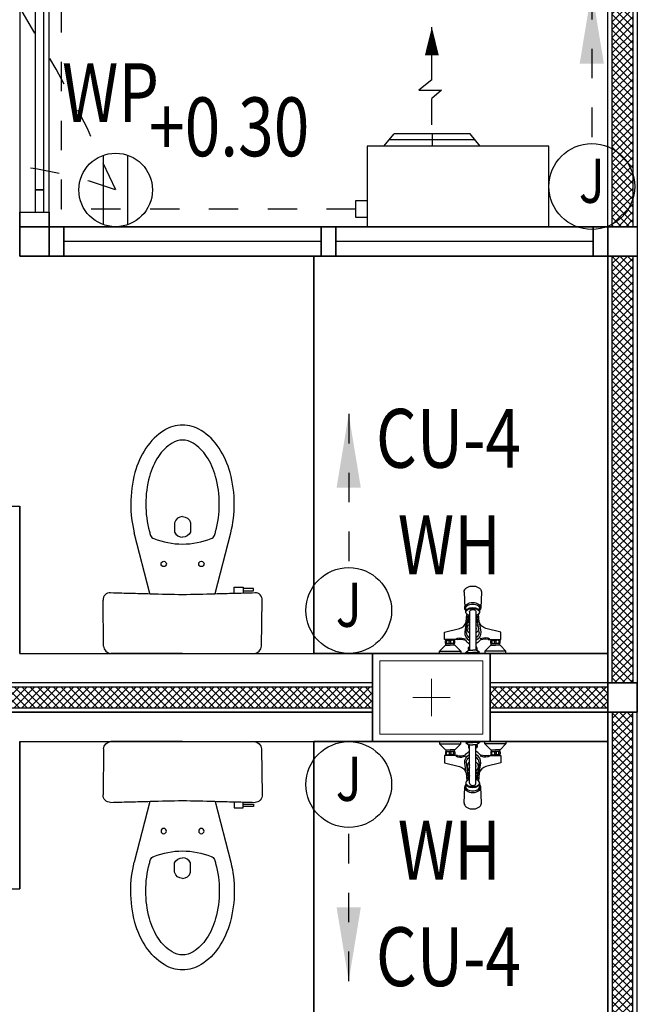
# Model space of a CAD drawing. Extents: x -3 to 214, y -139 to -4.
# Drawn here: x 128 to 131, y -64 to -61 of the extents above; entities that cross this region are included whole.
import ezdxf
from ezdxf.enums import TextEntityAlignment as Align

# ---------------------------------------------------------------- set-up
doc = ezdxf.new("R2010")
doc.units = 0
doc.header["$MEASUREMENT"] = 0
doc.linetypes.add('DASHED', pattern=[0.25, 0.125, -0.125])
doc.linetypes.add('PHANTOM2', pattern=[1.25, 0.625, -0.125, 0.125, -0.125, 0.125, -0.125])
doc.layers.get('0').update_dxf_attribs({"linetype": 'CONTINUOUS'})
for name, color, linetype in [('', 7, 'CONTINUOUS'), ('1-Air', 200, 'CONTINUOUS'), ('1-EE', 60, 'CONTINUOUS'), ('1-Lamp', 50, 'CONTINUOUS'), ('1-Load', 90, 'CONTINUOUS'), ('1-plug-line', 40, 'PHANTOM2'), ('COLM', 250, 'CONTINUOUS'), ('PW', 4, 'CONTINUOUS'), ('SANI', 250, 'CONTINUOUS'), ('SANI-DETL', 250, 'CONTINUOUS'), ('WALL', 7, 'CONTINUOUS'), ('WC-DET1', 8, 'CONTINUOUS'), ('WC-DET2', 250, 'CONTINUOUS'), ('WIND', 250, 'CONTINUOUS')]:
    doc.layers.add(name, color=color, linetype=linetype)
doc.layers.add('.03', color=250, linetype='CONTINUOUS', lineweight=9)
doc.layers.add('ด้าน2', color=8, linetype='CONTINUOUS', lineweight=5)
doc.styles.add('eng', font='eng.shx')
doc.styles.add('mom', font='angsana.shx', dxfattribs={"width": 0.8})
doc.styles.add('RS', font='ROMANS', dxfattribs={"width": 0.8})
doc.dimstyles.new('Montri', dxfattribs={"dimtxt": 0.18, "dimasz": 0.25, "dimexe": 0.13, "dimexo": 0, "dimgap": 0.09, "dimtad": 1, "dimzin": 0, "dimdsep": 46, "dimtxsty": 'eng', "dimblk": 'CLOSEDBLANK', "dimcen": 0, "dimdle": 0.18, "dimclrd": 256, "dimclre": 256, "dimclrt": 6, "dimadec": 0, "dimazin": 0, "dimtfac": 1, "dimtix": 1, "dimtmove": 2, "dimatfit": 3, "dimfxl": 1, "dimtolj": 1, "dimtzin": 0, "dimarcsym": 0})
pattern_1 = [(45, (110.518292, -46.630198), (-0.013258252, 0.013258252), []), (135, (110.518292, -46.630198), (-0.013258252, -0.013258252), [])]
pattern_2 = [(45, (116.98702, -42.136765), (-0.013258252, 0.013258252), []), (135, (116.98702, -42.136765), (-0.013258252, -0.013258252), [])]
pattern_3 = [(45, (114.48702, -42.136765), (-0.013258252, 0.013258252), []), (135, (114.48702, -42.136765), (-0.013258252, -0.013258252), [])]
pattern_4 = [(45, (110.518292, -46.630198), (-0.013258252, 0.013258252), []), (135, (110.518292, -46.630198), (-0.013258252, -0.013258252), [])]
pattern_5 = [(45, (117.118292, -43.830198), (-0.013258252, 0.013258252), []), (135, (117.118292, -43.830198), (-0.013258252, -0.013258252), [])]

# ---------------------------------------------------------------- blocks, each defined once
blk = doc.blocks.new('C112P')
at = {"layer": 'SANI'}
for p, q in [((0, 0), (-0.2436, 0)), ((0, 0), (0.2436, 0)), ((-0.2686, -0.0244), (-0.2704, -0.1807)), ((0.2686, -0.0244), (0.2704, -0.1807))]:
    blk.add_line(p, q, dxfattribs=at)
for points in [[(-0.206, -0.213), (-0.241, -0.213), (-0.241, -0.221), (-0.206, -0.221)], [(-0.176, -0.2045), (-0.176, -0.225), (-0.206, -0.225), (-0.206, -0.221)], [(-0.206, -0.2137), (-0.206, -0.2052)], [(-0.111, -0.203), (-0.1642, -0.41)], [(0.111, -0.203), (0.1642, -0.41)]]:
    blk.add_lwpolyline(points, dxfattribs=at)
for points in [[(-0.1642, -0.41, 0.060393), (-0.176, -0.5075, 0.066378), (-0.1617, -0.6145, 0.07894), (-0.1245, -0.6974, 0.107161), (-0.063, -0.7578, 0.141828), (0, -0.776, 0.141828)], [(0, -0.776, 0.141828), (0.063, -0.7578, 0.107161), (0.1245, -0.6974, 0.07894), (0.1617, -0.6145, 0.066378), (0.176, -0.5075, 0.060393), (0.1642, -0.41, 0.07894)]]:
    blk.add_lwpolyline(points, format="xyb", dxfattribs=at)
for centre, radius, start, end in [((-0.2436, -0.025), 0.025, 90, 178.6163), ((0.2436, -0.025), 0.025, 1.3837, 90), ((-0.2471, -0.1829), 0.0234, 174.6505, 270.8232), ((0.2454, -0.1813), 0.025, 268.4959, 1.3837), ((4.448, -178.999), 178.8543, 91.491072, 91.50412), ((4.448, -178.999), 178.8543, 91.46026, 91.481762), ((-4.448, -178.999), 178.8543, 88.518238, 88.53974), ((-4.448, -178.999), 178.8543, 88.508928, 88.518238), ((-4.2196, -161.8714), 161.7267, 88.418219, 88.43194)]:
    blk.add_arc(centre, radius, start, end, dxfattribs=at)
at = {"layer": 'SANI-DETL'}
blk.add_lwpolyline([(-0.206, -0.221), (-0.206, -0.2137)], dxfattribs=at)
for points in [[(0, -0.465, -0.331195), (-0.027, -0.444), (-0.027, -0.412, -0.315552), (0, -0.395, -0.951778)], [(0, -0.465, 0.331195), (0.027, -0.444), (0.027, -0.412, 0.315552), (0, -0.395, 0.951778)]]:
    blk.add_lwpolyline(points, format="xyb", dxfattribs=at)
for centre in [(-0.064, -0.304), (0.064, -0.304)]:
    blk.add_circle(centre, 0.009, dxfattribs=at)
for centre, radius, start, end in [((4.448, -178.999), 178.8543, 91.425059, 91.46026), ((-4.448, -178.999), 178.8543, 88.53974, 88.574941), ((4.448, -178.999), 178.8543, 91.481762, 91.491072), ((0.1178, -0.4764), 0.2387, 161.4862, 164.8096), ((-0.0902, -0.4087), 0.02, 111.4294, 156.1597), ((0.0004, -0.6395), 0.2679, 90.0772, 111.4294), ((-0.0004, -0.6395), 0.2679, 68.5706, 89.9228), ((0.0902, -0.4087), 0.02, 23.8403, 68.5706), ((-0.1178, -0.4764), 0.2387, 15.1904, 18.5138), ((0.2322, -0.5075), 0.3572, 164.8096, 180), ((-0.2322, -0.5075), 0.3572, 0, 15.1904), ((0.2322, -0.5075), 0.3572, 180, 195.1904), ((-0.2322, -0.5075), 0.3572, 344.8096, 0), ((0.1178, -0.5386), 0.2387, 195.1904, 213.2446), ((-0.1178, -0.5386), 0.2387, 326.7554, 344.8096), ((0.0455, -0.5859), 0.1522, 213.2446, 237.7108), ((-0.0455, -0.5859), 0.1522, 302.2892, 326.7554), ((0, -0.658), 0.067, 237.7108, 270), ((0, -0.658), 0.067, 270, 302.2892)]:
    blk.add_arc(centre, radius, start, end, dxfattribs=at)
blk = doc.blocks.new('TS305AP')
at = {"layer": 'WC-DET1'}
for p, q in [((-0.013, -0.022), (-0.011, -0.022)), ((0.013, -0.022), (0.011, -0.022)), ((-0.0294, -0.2089), (-0.027, -0.1535)), ((-0.0234, -0.1404), (-0.0234, -0.1544)), ((0.0234, -0.1404), (0.0234, -0.1544)), ((0.0294, -0.2089), (0.0269, -0.1535))]:
    blk.add_line(p, q, dxfattribs=at)
for points in [[(-0.099, 0), (-0.113, 0), (-0.113, -0.008)], [(-0.078, 0), (-0.099, 0)], [(-0.041, -0.008), (-0.041, 0), (-0.078, 0)], [(-0.011, 0), (0.011, 0)], [(0.011, 0), (0.023, 0)], [(0.023, 0), (0.023, -0.003)], [(0.041, -0.008), (0.041, 0), (0.078, 0)], [(0.078, 0), (0.099, 0)], [(0.099, 0), (0.113, 0), (0.113, -0.008)], [(-0.113, -0.008), (-0.093, -0.028), (-0.091, -0.028)], [(-0.113, -0.008), (-0.041, -0.008)], [(-0.091, -0.033), (-0.093, -0.035), (-0.093, -0.043), (-0.091, -0.045)], [(-0.091, -0.028), (-0.091, -0.033)], [(-0.091, -0.028), (-0.077, -0.028)], [(-0.091, -0.033), (-0.077, -0.033)], [(-0.089, -0.035), (-0.086, -0.033)], [(-0.063, -0.028), (-0.077, -0.028)], [(-0.063, -0.033), (-0.077, -0.033)], [(-0.065, -0.035), (-0.068, -0.033)], [(-0.041, -0.008), (-0.061, -0.028), (-0.063, -0.028)], [(-0.063, -0.028), (-0.063, -0.033)], [(-0.063, -0.033), (-0.061, -0.035), (-0.061, -0.043), (-0.063, -0.045)], [(-0.023, 0), (-0.023, -0.003)], [(-0.023, 0), (-0.011, 0)], [(-0.023, -0.003), (-0.014, -0.011), (-0.011, -0.011)], [(-0.011, -0.141), (-0.011, -0.011)], [(-0.011, -0.011), (0, -0.011)], [(0.011, -0.011), (0, -0.011)], [(0.023, -0.003), (0.014, -0.011), (0.011, -0.011)], [(0.011, -0.141), (0.011, -0.011)], [(0.041, -0.008), (0.061, -0.028), (0.063, -0.028)], [(0.113, -0.008), (0.041, -0.008)], [(0.063, -0.033), (0.061, -0.035), (0.061, -0.043), (0.063, -0.045)], [(0.063, -0.028), (0.077, -0.028)], [(0.063, -0.028), (0.063, -0.033)], [(0.063, -0.033), (0.077, -0.033)], [(0.065, -0.035), (0.068, -0.033)], [(0.091, -0.028), (0.077, -0.028)], [(0.091, -0.033), (0.077, -0.033)], [(0.089, -0.035), (0.086, -0.033)], [(0.113, -0.008), (0.093, -0.028), (0.091, -0.028)], [(0.091, -0.028), (0.091, -0.033)], [(0.091, -0.033), (0.093, -0.035), (0.093, -0.043), (0.091, -0.045)], [(-0.091, -0.047), (-0.091, -0.045)], [(-0.091, -0.045), (-0.077, -0.045)], [(-0.063, -0.047), (-0.091, -0.047)], [(-0.089, -0.043), (-0.087, -0.045)], [(-0.08, -0.035), (-0.077, -0.035)], [(-0.08, -0.043), (-0.077, -0.043)], [(-0.074, -0.035), (-0.077, -0.035)], [(-0.074, -0.043), (-0.077, -0.043)], [(-0.063, -0.045), (-0.077, -0.045)], [(-0.065, -0.043), (-0.067, -0.045)], [(-0.063, -0.047), (-0.063, -0.045)], [(-0.052, -0.047), (-0.063, -0.047)], [(0.052, -0.047), (0.063, -0.047)], [(0.063, -0.045), (0.077, -0.045)], [(0.063, -0.047), (0.063, -0.045)], [(0.063, -0.047), (0.091, -0.047)], [(0.065, -0.043), (0.067, -0.045)], [(0.074, -0.035), (0.077, -0.035)], [(0.074, -0.043), (0.077, -0.043)], [(0.08, -0.035), (0.077, -0.035)], [(0.08, -0.043), (0.077, -0.043)], [(0.091, -0.045), (0.077, -0.045)], [(0.089, -0.043), (0.087, -0.045)], [(0.091, -0.047), (0.091, -0.045)], [(-0.0199, -0.1339), (-0.0199, -0.1331)]]:
    blk.add_lwpolyline(points, dxfattribs=at)
for points in [[(-0.052, -0.047, 0.124787), (-0.028, -0.046, 0.150148), (-0.022, -0.042, -0.138484), (-0.011, -0.0325, -0.763371)], [(-0.0137, -0.0111, 0.295855), (-0.013, -0.022, 2.290285)], [(0.052, -0.047, -0.124787), (0.028, -0.046, -0.150148), (0.022, -0.042, 0.138484), (0.011, -0.0325, 0.763371)], [(0.0137, -0.0111, -0.295855), (0.013, -0.022, -2.290285)], [(-0.091, -0.047), (-0.096, -0.047), (-0.096, -0.072), (-0.045, -0.085, -0.262594), (-0.022, -0.107), (-0.0196, -0.1324, 0.359112)], [(-0.022, -0.106), (-0.027, -0.073, -0.341063), (-0.011, -0.0442, -0.987421)], [(-0.022, -0.071, -0.265345), (-0.011, -0.0527, -0.685598)], [(0.022, -0.106), (0.027, -0.073, 0.341063), (0.011, -0.0442, 0.987421)], [(0.022, -0.071, 0.265345), (0.011, -0.0527, 0.685598)], [(0.091, -0.047), (0.096, -0.047), (0.096, -0.072), (0.045, -0.085, 0.262594), (0.022, -0.107), (0.0195, -0.1335, -0.359112)], [(-0.022, -0.071), (-0.0141, -0.1304, 0.389882)], [(0.022, -0.071), (0.0141, -0.1304, -0.389882)], [(-0.0109, -0.1293, 0.054612), (-0.0166, -0.1315, 0.10552), (-0.022, -0.1361, 0.166556), (-0.0234, -0.1404, 0.166556), (-0.022, -0.1447, 0.10552), (-0.0166, -0.1492, 0.068258), (-0.0094, -0.1519, 0.054428), (0, -0.1529, 0.054428), (0.0094, -0.1519, 0.068258), (0.0166, -0.1492, 0.10552), (0.022, -0.1447, 0.166556), (0.0234, -0.1404, 0.166556), (0.022, -0.1361, 0.10552), (0.0166, -0.1315, 0.053866), (0.011, -0.1293, 0.054428)], [(-0.017, -0.109, -0.339407), (-0.011, -0.1031)], [(0.017, -0.109, 0.339407), (0.011, -0.1031)], [(-0.0234, -0.1456, 0.037038), (-0.0252, -0.1481, 0.138318), (-0.0271, -0.1546, 0.138318), (-0.0252, -0.1612, 0.107063), (-0.0192, -0.1675, 0.080523), (-0.0108, -0.1714, 0.068353), (-0.0001, -0.1729, 0.068353), (0.0107, -0.1714, 0.080523), (0.019, -0.1675, 0.107063), (0.0251, -0.1612, 0.138318), (0.0269, -0.1546, 0.138318), (0.0251, -0.1481, 0.034344), (0.0234, -0.1458, 0.080523)], [(-0.0233, -0.1416, 0.045176), (-0.0234, -0.1429, 0.166556), (-0.022, -0.1472, 0.10552), (-0.0166, -0.1517, 0.068258), (-0.0094, -0.1544, 0.054428), (0, -0.1554, 0.054428), (0.0094, -0.1544, 0.068258), (0.0166, -0.1517, 0.10552), (0.022, -0.1472, 0.166556), (0.0234, -0.1429, 0.045176), (0.0233, -0.1416, 0.10552)], [(-0.0234, -0.1544, 0.166556), (-0.022, -0.1587, 0.10552), (-0.0166, -0.1633, 0.068258), (-0.0094, -0.1659, 0.054428), (0, -0.1669, 0.054428), (0.0094, -0.1659, 0.068258), (0.0166, -0.1633, 0.10552), (0.022, -0.1587, 0.166556), (0.0234, -0.1544, 0.166556)], [(-0.011, -0.141, 0.130159), (-0.0102, -0.1439, 0.106469), (-0.0078, -0.1467, 0.084248), (-0.0043, -0.1484, 0.073281), (0, -0.149, 0.073281), (0.0043, -0.1484, 0.084248), (0.0078, -0.1467, 0.106469), (0.0102, -0.1439, 0.130159), (0.011, -0.141, 0.130159)], [(-0.0294, -0.2077, 0.021721), (-0.0294, -0.2089, 0.137703), (-0.0274, -0.2161, 0.107036), (-0.0208, -0.223, 0.080802), (-0.0117, -0.2273, 0.068708), (0, -0.2289, 0.068708), (0.0117, -0.2273, 0.080802), (0.0208, -0.223, 0.107036), (0.0274, -0.2161, 0.137703), (0.0294, -0.2089, 0.011582), (0.0294, -0.2082, 0.107036)]]:
    blk.add_lwpolyline(points, format="xyb", dxfattribs=at)
for centre, radius, start, end in [((0, -0.084), 0.019, 125.3765, 234.6235), ((0, -0.084), 0.012, 156.4435, 203.5565), ((0, -0.084), 0.019, 305.3765, 54.6235), ((0, -0.084), 0.012, 336.4435, 23.5565), ((0, -0.124), 0.013, 147.7958, 205.2047), ((0, -0.124), 0.013, 334.7953, 32.2042)]:
    blk.add_arc(centre, radius, start, end, dxfattribs=at)
at = {"layer": 'WC-DET2'}
for points in [[(-0.082, -0.033), (-0.08, -0.035), (-0.08, -0.043), (-0.082, -0.045)], [(-0.072, -0.033), (-0.074, -0.035), (-0.074, -0.043), (-0.072, -0.045)], [(-0.023, -0.003), (0, -0.003)], [(0.023, -0.003), (0, -0.003)], [(0.072, -0.033), (0.074, -0.035), (0.074, -0.043), (0.072, -0.045)], [(0.082, -0.033), (0.08, -0.035), (0.08, -0.043), (0.082, -0.045)], [(-0.093, -0.043), (-0.089, -0.043), (-0.089, -0.035), (-0.093, -0.035)], [(-0.061, -0.043), (-0.065, -0.043), (-0.065, -0.035), (-0.061, -0.035)], [(0.061, -0.043), (0.065, -0.043), (0.065, -0.035), (0.061, -0.035)], [(0.093, -0.043), (0.089, -0.043), (0.089, -0.035), (0.093, -0.035)]]:
    blk.add_lwpolyline(points, dxfattribs=at)
for points in [[(-0.012, -0.011, 0.203453), (-0.0126, -0.0113, 0.097163), (-0.0134, -0.0125, 0.054131), (-0.0138, -0.014, 0.041072), (-0.014, -0.016, 0.041072), (-0.0138, -0.018, 0.054131), (-0.0134, -0.0195, 0.097163), (-0.0126, -0.0207, 0.203453), (-0.012, -0.021, 0.203453), (-0.0114, -0.0207, 0.037953), (-0.011, -0.0203, 0.054131)], [(-0.011, -0.0117, 0.037953), (-0.0114, -0.0113, 0.203453), (-0.012, -0.011, 0.203453)], [(0.011, -0.0117, -0.037953), (0.0114, -0.0113, -0.203453), (0.012, -0.011, -0.203453)], [(0.012, -0.011, -0.203453), (0.0126, -0.0113, -0.097163), (0.0134, -0.0125, -0.054131), (0.0138, -0.014, -0.041072), (0.014, -0.016, -0.041072), (0.0138, -0.018, -0.054131), (0.0134, -0.0195, -0.097163), (0.0126, -0.0207, -0.203453), (0.012, -0.021, -0.203453), (0.0114, -0.0207, -0.037953), (0.011, -0.0203, -0.054131)], [(-0.058, -0.047, 0.205258), (-0.05, -0.052, 0.137424), (-0.025, -0.049, 5.029097)], [(0.058, -0.047, -0.205258), (0.05, -0.052, -0.137424), (0.025, -0.049, -5.029097)], [(-0.022, -0.106), (-0.0187, -0.1329, 0.344513)], [(-0.011, -0.1053, 0.270156), (-0.015, -0.11), (-0.0123, -0.1297, 0.398282)], [(0.011, -0.1053, -0.270156), (0.015, -0.11), (0.0123, -0.1297, -0.398282)], [(0.022, -0.106), (0.0187, -0.1329, -0.344513)]]:
    blk.add_lwpolyline(points, format="xyb", dxfattribs=at)
for centre, start, end in [((-0.0001, -0.1208), 148.0749, 157.9391), ((0.0001, -0.1208), 22.0609, 31.9251)]:
    blk.add_arc(centre, 0.0128, start, end, dxfattribs=at)
blk = doc.blocks.new('30x40')
at = {"layer": '.03'}
blk.add_lwpolyline([(7.1, -32.9), (7.5, -32.9), (7.5, -33.2), (7.1, -33.2)], close=True, dxfattribs=at)
at = {"layer": 'COLM'}
blk.add_lwpolyline([(7.1, -33.2), (7.5, -33.2), (7.5, -32.9), (7.1, -32.9), (7.1, -33.2)], dxfattribs=at)
at = {"layer": 'ด้าน2', "color": 4}
for p, q in [((7.3, -32.9867), (7.3, -33.1133)), ((7.2367, -33.05), (7.3633, -33.05))]:
    blk.add_line(p, q, dxfattribs=at)
at = {"layer": 'ด้าน2', "color": 1}
blk.add_lwpolyline([(7.125, -32.925), (7.475, -32.925), (7.475, -33.175), (7.125, -33.175)], close=True, dxfattribs=at)
blk = doc.blocks.new('PW2')
at = {"layer": 'PW', "color": 3}
for p, q in [((0.0086, 0.05), (0.2914, 0.05)), ((0.0086, -0.05), (0.2914, -0.05))]:
    blk.add_line(p, q, dxfattribs=at)
at = {"layer": 'PW', "color": 4}
blk.add_circle((0.15, 0), 0.15, dxfattribs=at)
blk = doc.blocks.new('condening')
at = {"layer": '1-Air'}
for p, q in [((-0.1313, 0.7347), (-0.1313, 0.9982)), ((-0.1313, 0.7347), (-0.1966, 0.6825)), ((-0.1966, 0.6825), (-0.0837, 0.6825)), ((-0.0837, 0.6825), (-0.1313, 0.6417)), ((-0.1313, 0.5098), (-0.1313, 0.6417)), ((-0.3707, 0.4023), (-0.3204, 0.4651)), ((0.0596, 0.4651), (-0.3204, 0.4651)), ((-0.1304, 0.4651), (-0.1304, 0.4023)), ((0.11, 0.4023), (0.0596, 0.4651)), ((-0.454, 0.4023), (-0.454, 0)), ((0.454, 0.4023), (-0.454, 0.4023)), ((0.0846, 0.4339), (-0.3453, 0.4339)), ((0.454, 0), (0.454, 0.4023)), ((-0.454, 0), (0.454, 0))]:
    blk.add_line(p, q, dxfattribs=at)
blk.add_lwpolyline([(-0.1313, 0.9982, 0, 0.07, 0), (-0.1313, 0.8559, 0.07, 0.07, 0)], format="xyseb", dxfattribs=at)
blk.add_lwpolyline([(-0.5109, 0.0455), (-0.5109, 0.1316), (-0.454, 0.1316), (-0.454, 0.0455)], close=True, dxfattribs=at)
blk = doc.blocks.new('_ClosedBlank')
at = {"color": 0, "linetype": 'ByBlock', "lineweight": -2}
for p, q in [((-1, 0.167), (0, 0)), ((-1, 0.167), (-1, -0.167)), ((0, 0), (-1, -0.167))]:
    blk.add_line(p, q, dxfattribs=at)

msp = doc.modelspace()

# ---------------------------------------------------------------- hatches: boundary and pattern name
at = {"layer": ''}
h = msp.add_hatch(dxfattribs=at)
h.set_pattern_fill('NET', color=250, scale=0.15, angle=45, style=0)
h.set_pattern_definition(pattern_1)
h.paths.add_polyline_path([(130.4333, -60.6302), (130.5033, -60.6302), (130.5033, -61.8302), (130.4333, -61.8302)])
h = msp.add_hatch(dxfattribs=at)
h.set_pattern_fill('NET', color=250, scale=0.15, angle=45, style=0)
h.set_pattern_definition(pattern_1)
h.paths.add_polyline_path([(130.4333, -60.6302), (130.5033, -60.6302), (130.5033, -61.8302), (130.4333, -61.8302)])
h = msp.add_hatch(dxfattribs=at)
h.set_pattern_fill('NET', color=250, scale=0.15, angle=45, style=0)
h.set_pattern_definition(pattern_4)
h.paths.add_polyline_path([(130.4333, -61.9302), (130.5033, -61.9302), (130.5033, -63.3802), (130.4333, -63.3802)])
h = msp.add_hatch(dxfattribs=at)
h.set_pattern_fill('NET', color=250, scale=0.15, angle=45, style=0)
h.set_pattern_definition(pattern_4)
h.paths.add_polyline_path([(130.4333, -61.9302), (130.5033, -61.9302), (130.5033, -63.3802), (130.4333, -63.3802)])
h = msp.add_hatch(dxfattribs=at)
h.set_pattern_fill('NET', color=250, scale=0.15, angle=45, style=0)
h.set_pattern_definition(pattern_3)
h.paths.add_polyline_path([(127.5183, -63.3952), (127.5183, -63.4652), (129.6183, -63.4652), (129.6183, -63.3952)])
h = msp.add_hatch(dxfattribs=at)
h.set_pattern_fill('NET', color=250, scale=0.15, angle=45, style=0)
h.set_pattern_definition(pattern_3)
h.paths.add_polyline_path([(127.5183, -63.3952), (127.5183, -63.4652), (129.6183, -63.4652), (129.6183, -63.3952)])
h = msp.add_hatch(dxfattribs=at)
h.set_pattern_fill('NET', color=250, scale=0.15, angle=45, style=0)
h.set_pattern_definition(pattern_2)
h.paths.add_polyline_path([(130.0183, -63.3952), (130.0183, -63.4652), (130.4183, -63.4652), (130.4183, -63.3952)])
h = msp.add_hatch(dxfattribs=at)
h.set_pattern_fill('NET', color=250, scale=0.15, angle=45, style=0)
h.set_pattern_definition(pattern_2)
h.paths.add_polyline_path([(130.0183, -63.3952), (130.0183, -63.4652), (130.4183, -63.4652), (130.4183, -63.3952)])
h = msp.add_hatch(dxfattribs=at)
h.set_pattern_fill('NET', color=250, scale=0.15, angle=45, style=0)
h.set_pattern_definition(pattern_5)
h.paths.add_polyline_path([(130.4333, -64.9302), (130.5033, -64.9302), (130.5033, -63.4802), (130.4333, -63.4802)])
h = msp.add_hatch(dxfattribs=at)
h.set_pattern_fill('NET', color=250, scale=0.15, angle=45, style=0)
h.set_pattern_definition(pattern_5)
h.paths.add_polyline_path([(130.4333, -64.9302), (130.5033, -64.9302), (130.5033, -63.4802), (130.4333, -63.4802)])

# ---------------------------------------------------------------- linework, layer by layer
at = {"layer": '', "color": 250}
for points in [[(130.4183, -60.6302), (130.5183, -60.6302), (130.5183, -61.8302), (130.4183, -61.8302)], [(130.4183, -60.6302), (130.5183, -60.6302), (130.5183, -61.8302), (130.4183, -61.8302)], [(130.4333, -60.6302), (130.5033, -60.6302), (130.5033, -61.8302), (130.4333, -61.8302)], [(130.4333, -60.6302), (130.5033, -60.6302), (130.5033, -61.8302), (130.4333, -61.8302)], [(128.4704, -61.7802), (128.5004, -61.7802), (128.5004, -61.7052), (128.4704, -61.7052)], [(128.4704, -61.7802), (128.5004, -61.7802), (128.5004, -61.7052), (128.4704, -61.7052)], [(128.4704, -61.7802), (128.5004, -61.7802), (128.5004, -61.7052), (128.4704, -61.7052)], [(128.4704, -61.7802), (128.5004, -61.7802), (128.5004, -61.7052), (128.4704, -61.7052)], [(128.4183, -61.8302), (128.5183, -61.8302), (128.5183, -61.9302), (128.4183, -61.9302)], [(128.4183, -61.8302), (128.5183, -61.8302), (128.5183, -61.9302), (128.4183, -61.9302)], [(128.4183, -61.8302), (128.5183, -61.8302), (128.5183, -61.9302), (128.4183, -61.9302)], [(128.4183, -61.8302), (128.5183, -61.8302), (128.5183, -61.9302), (128.4183, -61.9302)], [(130.4183, -61.8302), (130.5183, -61.8302), (130.5183, -61.9302), (130.4183, -61.9302)], [(130.4183, -61.8302), (130.5183, -61.8302), (130.5183, -61.9302), (130.4183, -61.9302)], [(130.4183, -61.8302), (130.5183, -61.8302), (130.5183, -61.9302), (130.4183, -61.9302)], [(130.4183, -61.8302), (130.5183, -61.8302), (130.5183, -61.9302), (130.4183, -61.9302)], [(129.4183, -61.9302), (130.4183, -61.9302), (130.4183, -63.2802), (129.4183, -63.2802)], [(129.4183, -61.9302), (130.4183, -61.9302), (130.4183, -63.2802), (129.4183, -63.2802)], [(130.4183, -61.9302), (130.5183, -61.9302), (130.5183, -63.3802), (130.4183, -63.3802)], [(130.4183, -61.9302), (130.5183, -61.9302), (130.5183, -63.3802), (130.4183, -63.3802)], [(130.4333, -61.9302), (130.5033, -61.9302), (130.5033, -63.3802), (130.4333, -63.3802)], [(130.4333, -61.9302), (130.5033, -61.9302), (130.5033, -63.3802), (130.4333, -63.3802)], [(129.6183, -63.2802), (129.6183, -63.3802), (127.5183, -63.3802), (127.5183, -62.7802), (128.4183, -62.7802), (128.4183, -63.2802)], [(129.6183, -63.2802), (129.6183, -63.3802), (127.5183, -63.3802), (127.5183, -62.7802), (128.4183, -62.7802), (128.4183, -63.2802)], [(130.0183, -63.2802), (130.4183, -63.2802), (130.4183, -63.3802), (130.0183, -63.3802)], [(130.0183, -63.2802), (130.4183, -63.2802), (130.4183, -63.3802), (130.0183, -63.3802)], [(127.5183, -63.3802), (127.5183, -63.4802), (129.6183, -63.4802), (129.6183, -63.3802)], [(127.5183, -63.3802), (127.5183, -63.4802), (129.6183, -63.4802), (129.6183, -63.3802)], [(127.5183, -63.3952), (127.5183, -63.4652), (129.6183, -63.4652), (129.6183, -63.3952)], [(127.5183, -63.3952), (127.5183, -63.4652), (129.6183, -63.4652), (129.6183, -63.3952)], [(130.0183, -63.3802), (130.0183, -63.4802), (130.4183, -63.4802), (130.4183, -63.3802)], [(130.0183, -63.3802), (130.0183, -63.4802), (130.4183, -63.4802), (130.4183, -63.3802)], [(130.0183, -63.3952), (130.0183, -63.4652), (130.4183, -63.4652), (130.4183, -63.3952)], [(130.0183, -63.3952), (130.0183, -63.4652), (130.4183, -63.4652), (130.4183, -63.3952)], [(130.4183, -63.4802), (130.5183, -63.4802), (130.5183, -63.3802), (130.4183, -63.3802)], [(130.4183, -63.4802), (130.5183, -63.4802), (130.5183, -63.3802), (130.4183, -63.3802)], [(129.6183, -63.5802), (129.6183, -63.4802), (127.5183, -63.4802), (127.5183, -64.0802), (128.4183, -64.0802), (128.4183, -63.5802)], [(129.6183, -63.5802), (129.6183, -63.4802), (127.5183, -63.4802), (127.5183, -64.0802), (128.4183, -64.0802), (128.4183, -63.5802)], [(130.0183, -63.5802), (130.4183, -63.5802), (130.4183, -63.4802), (130.0183, -63.4802)], [(130.0183, -63.5802), (130.4183, -63.5802), (130.4183, -63.4802), (130.0183, -63.4802)], [(130.4183, -64.9302), (130.5183, -64.9302), (130.5183, -63.4802), (130.4183, -63.4802)], [(130.4183, -64.9302), (130.5183, -64.9302), (130.5183, -63.4802), (130.4183, -63.4802)], [(130.4333, -64.9302), (130.5033, -64.9302), (130.5033, -63.4802), (130.4333, -63.4802)], [(130.4333, -64.9302), (130.5033, -64.9302), (130.5033, -63.4802), (130.4333, -63.4802)], [(129.4183, -64.9302), (130.4183, -64.9302), (130.4183, -63.5802), (129.4183, -63.5802)], [(129.4183, -64.9302), (130.4183, -64.9302), (130.4183, -63.5802), (129.4183, -63.5802)]]:
    msp.add_lwpolyline(points, close=True, dxfattribs=at)
at = {"layer": '1-EE', "color": 3}
for centre in [(130.3635, -61.6934), (129.537, -63.1344), (129.537, -63.726)]:
    msp.add_circle(centre, 0.1458, dxfattribs=at)
at = {"layer": '1-plug-line', "linetype": 'DASHED', "ltscale": 0.8}
for p, q in [((128.5609, -61.77), (128.5609, -60.882)), ((129.5616, -61.77), (128.5609, -61.77))]:
    msp.add_line(p, q, dxfattribs=at)
for centre, radius, start, end in [((124.5502, -63.5196), 4.5701, 23.3924, 68.927), ((128.246, -63.0401), 1.425, 69.5178, 188.6814), ((128.246, -63.8203), 1.425, 171.3186, 290.4822)]:
    msp.add_arc(centre, radius, start, end, dxfattribs=at)
at = {"layer": 'COLM', "color": 250}
for points in [[(130.0183, -63.2802), (129.6183, -63.2802), (129.6183, -63.5802), (130.0183, -63.5802), (130.0183, -63.2802)], [(130.0183, -63.2802), (129.6183, -63.2802), (129.6183, -63.5802), (130.0183, -63.5802), (130.0183, -63.2802)], [(130.0183, -63.5802), (129.6183, -63.5802), (129.6183, -63.2802), (130.0183, -63.2802), (130.0183, -63.5802)], [(130.0183, -63.5802), (129.6183, -63.5802), (129.6183, -63.2802), (130.0183, -63.2802), (130.0183, -63.5802)]]:
    msp.add_lwpolyline(points, dxfattribs=at)
at = {"layer": 'WALL', "color": 250}
for p, q in [((128.5183, -61.8302), (130.5183, -61.8302)), ((128.5183, -61.8302), (130.5183, -61.8302)), ((128.5183, -61.8302), (130.5183, -61.8302)), ((128.5183, -61.8302), (130.5183, -61.8302)), ((128.5183, -61.8302), (130.5183, -61.8302)), ((128.5183, -61.8302), (130.5183, -61.8302)), ((128.5183, -61.8302), (130.5183, -61.8302)), ((128.5183, -61.8302), (130.5183, -61.8302)), ((128.5183, -61.8302), (130.5183, -61.8302)), ((128.5183, -61.8302), (130.5183, -61.8302)), ((128.5183, -61.8302), (130.5183, -61.8302)), ((128.5183, -61.8302), (130.5183, -61.8302)), ((128.5183, -61.8302), (130.5183, -61.8302)), ((128.5183, -61.8302), (130.5183, -61.8302)), ((128.5183, -61.8302), (130.5183, -61.8302)), ((128.5183, -61.8302), (130.5183, -61.8302)), ((128.5183, -61.8302), (130.5183, -61.8302)), ((128.5183, -61.8302), (130.5183, -61.8302)), ((128.5183, -61.8302), (130.5183, -61.8302)), ((128.5183, -61.8302), (130.5183, -61.8302)), ((128.5183, -61.9302), (130.5183, -61.9302)), ((128.5183, -61.9302), (130.5183, -61.9302)), ((128.5183, -61.9302), (130.5183, -61.9302)), ((128.5183, -61.9302), (130.5183, -61.9302)), ((128.5183, -61.9302), (130.5183, -61.9302)), ((128.5183, -61.9302), (130.5183, -61.9302)), ((128.5183, -61.9302), (130.5183, -61.9302)), ((128.5183, -61.9302), (130.5183, -61.9302)), ((128.5183, -61.9302), (130.5183, -61.9302)), ((128.5183, -61.9302), (130.5183, -61.9302)), ((128.5183, -61.9302), (130.5183, -61.9302)), ((128.5183, -61.9302), (130.5183, -61.9302)), ((128.5183, -61.9302), (130.5183, -61.9302)), ((128.5183, -61.9302), (130.5183, -61.9302)), ((128.5183, -61.9302), (130.5183, -61.9302)), ((128.5183, -61.9302), (130.5183, -61.9302)), ((128.5183, -61.9302), (130.5183, -61.9302)), ((128.5183, -61.9302), (130.5183, -61.9302)), ((128.5183, -61.9302), (130.5183, -61.9302)), ((128.5183, -61.9302), (130.5183, -61.9302)), ((129.4183, -61.9302), (129.4183, -63.2802)), ((129.4183, -61.9302), (129.4183, -63.2802)), ((127.5183, -62.7802), (128.4183, -62.7802)), ((127.5183, -62.7802), (128.4183, -62.7802)), ((128.4183, -63.2802), (128.4183, -62.7802)), ((128.4183, -63.2802), (128.4183, -62.7802)), ((128.4183, -63.2802), (129.6183, -63.2802)), ((128.4183, -63.2802), (129.6183, -63.2802)), ((128.4183, -63.5802), (128.4183, -64.0802)), ((128.4183, -63.5802), (129.6183, -63.5802)), ((128.4183, -63.5802), (128.4183, -64.0802)), ((128.4183, -63.5802), (129.6183, -63.5802)), ((129.4183, -64.9302), (129.4183, -63.5802)), ((129.4183, -64.9302), (129.4183, -63.5802)), ((127.5183, -64.0802), (128.4183, -64.0802)), ((127.5183, -64.0802), (128.4183, -64.0802))]:
    msp.add_line(p, q, dxfattribs=at)
for points in [[(128.4704, -61.7052), (128.5004, -61.7052), (128.5004, -60.5677), (128.4704, -60.5677)], [(128.4704, -61.7052), (128.5004, -61.7052), (128.5004, -60.5677), (128.4704, -60.5677)], [(128.4183, -61.8302), (128.4183, -61.7802), (128.5183, -61.7802), (128.5183, -61.8302)], [(128.4183, -61.8302), (128.4183, -61.7802), (128.5183, -61.7802), (128.5183, -61.8302)], [(128.4183, -61.8302), (128.4183, -61.7802), (128.5183, -61.7802), (128.5183, -61.8302)], [(128.4183, -61.8302), (128.4183, -61.7802), (128.5183, -61.7802), (128.5183, -61.8302)]]:
    msp.add_lwpolyline(points, close=True, dxfattribs=at)
for points in [[(128.5183, -61.8302), (128.5183, -61.9302), (128.4183, -61.9302), (128.4183, -61.8302), (128.5183, -61.8302)], [(128.5183, -61.8302), (128.5183, -61.9302), (128.4183, -61.9302), (128.4183, -61.8302), (128.5183, -61.8302)], [(128.5183, -61.9302), (128.5183, -61.8302), (128.4183, -61.8302), (128.4183, -61.9302), (128.5183, -61.9302)], [(128.5183, -61.8302), (128.5183, -61.9302), (128.4183, -61.9302), (128.4183, -61.8302), (128.5183, -61.8302)], [(128.5183, -61.8302), (128.5183, -61.9302), (128.4183, -61.9302), (128.4183, -61.8302), (128.5183, -61.8302)], [(128.5183, -61.8302), (128.5183, -61.9302), (128.5683, -61.9302), (128.5683, -61.8302), (128.5183, -61.8302)], [(128.5183, -61.8302), (128.5183, -61.9302), (128.5683, -61.9302), (128.5683, -61.8302), (128.5183, -61.8302)], [(128.5183, -61.8302), (128.5183, -61.9302), (128.5683, -61.9302), (128.5683, -61.8302), (128.5183, -61.8302)], [(128.5183, -61.8302), (128.5183, -61.9302), (128.5683, -61.9302), (128.5683, -61.8302), (128.5183, -61.8302)], [(129.4433, -61.8302), (129.4433, -61.9302), (129.4933, -61.9302), (129.4933, -61.8302), (129.4433, -61.8302)], [(129.4433, -61.8302), (129.4433, -61.9302), (129.4933, -61.9302), (129.4933, -61.8302), (129.4433, -61.8302)], [(129.4433, -61.8302), (129.4433, -61.9302), (129.4933, -61.9302), (129.4933, -61.8302), (129.4433, -61.8302)], [(129.4433, -61.8302), (129.4433, -61.9302), (129.4933, -61.9302), (129.4933, -61.8302), (129.4433, -61.8302)], [(130.3683, -61.8302), (130.3683, -61.9302), (130.4183, -61.9302), (130.4183, -61.8302), (130.3683, -61.8302)], [(130.3683, -61.8302), (130.3683, -61.9302), (130.4183, -61.9302), (130.4183, -61.8302), (130.3683, -61.8302)], [(130.3683, -61.8302), (130.3683, -61.9302), (130.4183, -61.9302), (130.4183, -61.8302), (130.3683, -61.8302)], [(130.3683, -61.8302), (130.3683, -61.9302), (130.4183, -61.9302), (130.4183, -61.8302), (130.3683, -61.8302)], [(130.5183, -63.4802), (130.5183, -63.3802), (130.4183, -63.3802), (130.4183, -63.4802), (130.5183, -63.4802)], [(130.5183, -63.3802), (130.5183, -63.4802), (130.4183, -63.4802), (130.4183, -63.3802), (130.5183, -63.3802)], [(130.5183, -63.4802), (130.5183, -63.3802), (130.4183, -63.3802), (130.4183, -63.4802), (130.5183, -63.4802)], [(130.5183, -63.3802), (130.5183, -63.4802), (130.4183, -63.4802), (130.4183, -63.3802), (130.5183, -63.3802)]]:
    msp.add_lwpolyline(points, dxfattribs=at)
at = {"layer": 'WIND', "color": 250}
for p, q in [((128.5683, -61.8302), (130.3683, -61.8302)), ((128.5683, -61.8302), (130.3683, -61.8302)), ((130.3683, -61.8302), (128.5683, -61.8302)), ((128.5683, -61.8302), (130.3683, -61.8302)), ((128.5683, -61.8302), (130.3683, -61.8302)), ((129.4433, -61.8802), (128.5683, -61.8802)), ((130.3683, -61.8802), (129.4933, -61.8802)), ((130.3683, -61.9302), (128.5683, -61.9302)), ((130.3683, -61.9302), (128.5683, -61.9302)), ((128.5683, -61.9302), (130.3683, -61.9302)), ((130.3683, -61.9302), (128.5683, -61.9302)), ((130.3683, -61.9302), (128.5683, -61.9302))]:
    msp.add_line(p, q, dxfattribs=at)
for points in [[(128.5183, -61.8302), (128.5183, -59.2302), (128.4183, -59.2302), (128.4183, -61.8302)], [(128.5183, -61.8302), (128.5183, -59.2302), (128.4183, -59.2302), (128.4183, -61.8302)], [(128.5183, -61.8302), (130.4183, -61.8302), (130.4183, -61.9302), (128.5183, -61.9302)], [(128.5183, -61.8302), (130.4183, -61.8302), (130.4183, -61.9302), (128.5183, -61.9302)], [(128.5183, -61.8302), (130.4183, -61.8302), (130.4183, -61.9302), (128.5183, -61.9302)], [(128.5183, -61.8302), (130.4183, -61.8302), (130.4183, -61.9302), (128.5183, -61.9302)]]:
    msp.add_lwpolyline(points, close=True, dxfattribs=at)
for points in [[(128.5183, -61.9302), (128.5183, -61.8302), (128.5683, -61.8302), (128.5683, -61.9302), (128.5183, -61.9302)], [(129.4433, -61.9302), (129.4433, -61.8302), (129.4933, -61.8302), (129.4933, -61.9302), (129.4433, -61.9302)], [(130.3683, -61.9302), (130.3683, -61.8302), (130.4183, -61.8302), (130.4183, -61.9302), (130.3683, -61.9302)]]:
    msp.add_lwpolyline(points, dxfattribs=at)

# ---------------------------------------------------------------- block references
at = {"layer": '', "color": 250}
msp.add_blockref('30x40', (122.5183, -30.3802), dxfattribs=at)
at = {"layer": '1-EE', "xscale": 0.6799999999999642, "yscale": 0.67999999999995, "zscale": 0.68}
msp.add_blockref('condening', (129.909, -61.8302), dxfattribs=at)
at = {"layer": '1-Lamp', "xscale": 0.8333333330228925, "yscale": 0.8333333330228925, "zscale": 0.8333333330000001, "rotation": 90}
msp.add_blockref('PW2', (128.7446, -61.8302), dxfattribs=at)
at = {"layer": 'SANI', "color": 250, "rotation": 180}
msp.add_blockref('C112P', (128.972, -63.2802), dxfattribs=at)
msp.add_blockref('C112P', (128.972, -63.2802), dxfattribs=at)
at = {"layer": 'SANI', "color": 250, "xscale": -1}
msp.add_blockref('C112P', (128.972, -63.5802), dxfattribs=at)
msp.add_blockref('C112P', (128.972, -63.5802), dxfattribs=at)
at = {"layer": 'SANI-DETL', "color": 250, "lineweight": 0, "xscale": -1, "rotation": 180}
msp.add_blockref('TS305AP', (129.9588, -63.2802), dxfattribs=at)
msp.add_blockref('TS305AP', (129.9588, -63.2802), dxfattribs=at)
at = {"layer": 'SANI-DETL', "color": 250, "lineweight": 0}
msp.add_blockref('TS305AP', (129.9588, -63.5802), dxfattribs=at)
msp.add_blockref('TS305AP', (129.9588, -63.5802), dxfattribs=at)

# ---------------------------------------------------------------- texts
at = {"layer": '1-EE', "style": 'RS', "width": 0.8}
for p in [(130.3635, -61.6934), (129.537, -63.1344), (129.537, -63.726)]:
    msp.add_text('J', height=0.15, dxfattribs=at).set_placement(p, align=Align.MIDDLE)
at = {"layer": '1-EE', "style": 'mom', "width": 0.8}
for p in [(129.7039, -63.0111), (129.7039, -64.0493)]:
    msp.add_text('WH', height=0.2, dxfattribs=at).set_placement(p)
at = {"layer": '1-Lamp', "style": 'mom', "width": 0.8}
for s, p in [('WP', (128.5622, -61.4745)), ('+0.30', (128.858, -61.5907))]:
    msp.add_text(s, height=0.2, dxfattribs=at).set_placement(p)
at = {"layer": '1-Load', "style": 'mom', "width": 0.8}
for p in [(129.6295, -62.6493), (129.6295, -64.4111)]:
    msp.add_text('CU-4', height=0.2, dxfattribs=at).set_placement(p)

# ---------------------------------------------------------------- leaders
at = {"layer": '1-plug-line', "linetype": 'DASHED', "ltscale": 0.8}
for points in [[(130.3635, -61.0255), (130.3635, -61.5476)], [(129.537, -62.4665), (129.537, -62.9885)], [(129.537, -64.3939), (129.537, -63.8719)]]:
    msp.add_leader(points, dimstyle='Montri', override={"dimgap": 0.09, "dimtad": 0}, dxfattribs=at)

doc.saveas('drawing.dxf')
